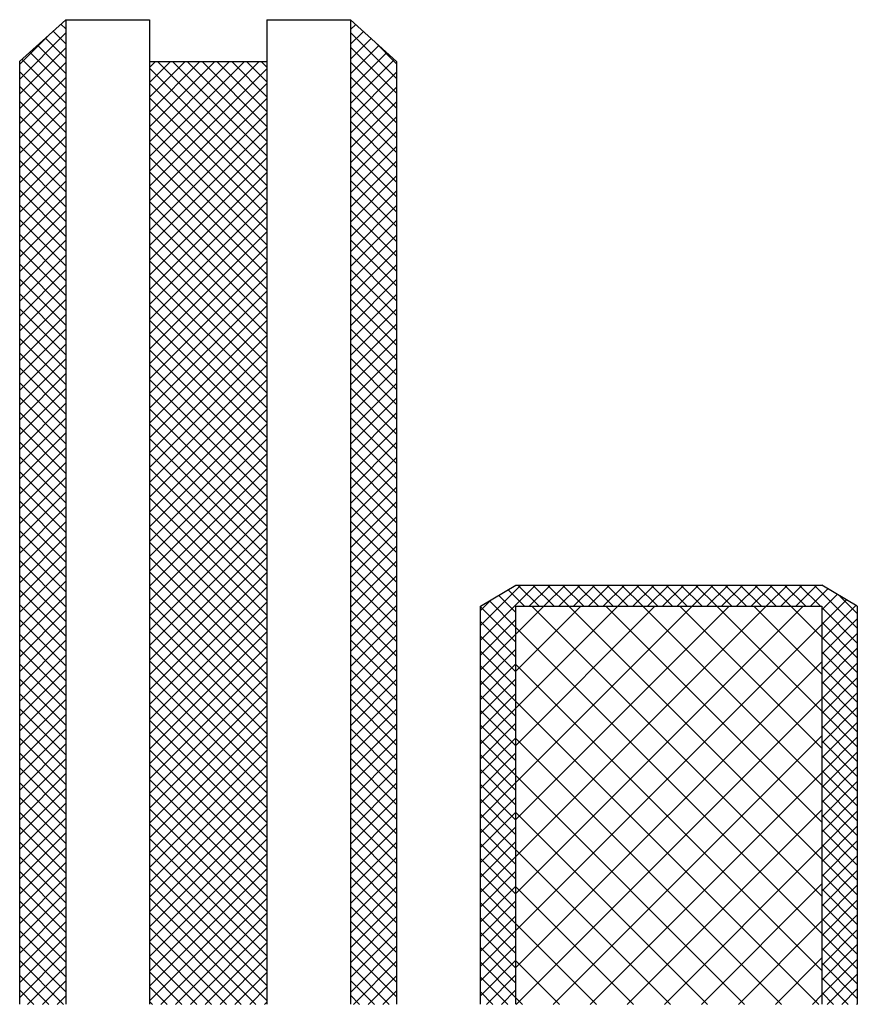
# Model space of a CAD drawing. Units: inches. Extents: x 448 to 709, y 311 to 507.
# Drawn here: x 661 to 664, y 328 to 331 of the extents above; entities that cross this region are included whole.
import ezdxf

# ---------------------------------------------------------------- set-up
doc = ezdxf.new("R2010")
doc.units = ezdxf.units.IN
doc.header["$MEASUREMENT"] = 0

# ---------------------------------------------------------------- blocks, each defined once
blk = doc.blocks.new('*X4')
at = {"color": 0}
for p, q in [((817.368, 397.088), (817.253, 397.203)), ((824.168, 397.075), (824.29, 397.197)), ((816.268, 395.893), (817.368, 396.993)), ((816.268, 396.246), (816.945, 396.924)), ((817.368, 396.734), (817.067, 397.035)), ((824.168, 396.722), (824.475, 397.029)), ((825.268, 395.906), (824.168, 397.006)), ((817.368, 396.027), (816.697, 396.698)), ((817.368, 396.381), (816.882, 396.867)), ((824.168, 396.368), (824.66, 396.861)), ((824.168, 396.015), (824.845, 396.692)), ((825.268, 396.259), (824.729, 396.798)), ((816.268, 395.539), (817.368, 396.639)), ((817.368, 395.674), (816.512, 396.53)), ((825.268, 395.552), (824.168, 396.652)), ((824.168, 395.661), (825.031, 396.524)), ((816.268, 395.186), (817.368, 396.286)), ((817.368, 395.32), (816.327, 396.361)), ((819.368, 393.69), (821.986, 396.308)), ((819.368, 394.043), (821.633, 396.308)), ((819.368, 394.397), (821.279, 396.308)), ((819.368, 394.75), (820.926, 396.308)), ((819.368, 395.104), (820.572, 396.308)), ((819.368, 395.457), (820.219, 396.308)), ((819.368, 395.811), (819.865, 396.308)), ((819.368, 396.165), (819.511, 396.308)), ((822.168, 393.702), (819.562, 396.308)), ((822.168, 394.056), (819.916, 396.308)), ((822.168, 394.409), (820.269, 396.308)), ((822.168, 394.763), (820.623, 396.308)), ((822.168, 395.116), (820.976, 396.308)), ((822.168, 395.47), (821.33, 396.308)), ((822.168, 395.824), (821.683, 396.308)), ((822.168, 396.177), (822.037, 396.308)), ((824.168, 395.308), (825.216, 396.355)), ((825.268, 395.198), (824.168, 396.298)), ((817.368, 394.967), (816.268, 396.067)), ((822.168, 393.349), (819.368, 396.149)), ((819.368, 393.336), (822.168, 396.136)), ((824.168, 394.954), (825.268, 396.054)), ((816.268, 394.832), (817.368, 395.932)), ((822.168, 392.995), (819.368, 395.795)), ((819.368, 392.983), (822.168, 395.783)), ((825.268, 394.845), (824.168, 395.945)), ((817.368, 394.613), (816.268, 395.713)), ((816.268, 394.479), (817.368, 395.579)), ((824.168, 394.601), (825.268, 395.701)), ((825.268, 394.491), (824.168, 395.591)), ((817.368, 394.26), (816.268, 395.36)), ((822.168, 392.642), (819.368, 395.442)), ((819.368, 392.629), (822.168, 395.429)), ((824.168, 394.247), (825.268, 395.347)), ((816.268, 394.125), (817.368, 395.225)), ((822.168, 392.288), (819.368, 395.088)), ((819.368, 392.275), (822.168, 395.075)), ((825.268, 394.138), (824.168, 395.238)), ((817.368, 393.906), (816.268, 395.006)), ((816.268, 393.772), (817.368, 394.872)), ((824.168, 393.893), (825.268, 394.993)), ((825.268, 393.784), (824.168, 394.884)), ((817.368, 393.552), (816.268, 394.652)), ((822.168, 391.934), (819.368, 394.734)), ((819.368, 391.922), (822.168, 394.722)), ((824.168, 393.54), (825.268, 394.64)), ((816.268, 393.418), (817.368, 394.518)), ((822.168, 391.581), (819.368, 394.381)), ((819.368, 391.568), (822.168, 394.368)), ((825.268, 393.431), (824.168, 394.531)), ((817.368, 393.199), (816.268, 394.299)), ((816.268, 393.065), (817.368, 394.165)), ((824.168, 393.186), (825.268, 394.286)), ((825.268, 393.077), (824.168, 394.177)), ((817.368, 392.845), (816.268, 393.945)), ((822.168, 391.227), (819.368, 394.027)), ((819.368, 391.215), (822.168, 394.015)), ((824.168, 392.833), (825.268, 393.933)), ((816.268, 392.711), (817.368, 393.811)), ((822.168, 390.874), (819.368, 393.674)), ((819.368, 390.861), (822.168, 393.661)), ((825.268, 392.724), (824.168, 393.824)), ((817.368, 392.492), (816.268, 393.592)), ((816.268, 392.357), (817.368, 393.457)), ((824.168, 392.479), (825.268, 393.579)), ((825.268, 392.37), (824.168, 393.47)), ((817.368, 392.138), (816.268, 393.238)), ((822.168, 390.52), (819.368, 393.32)), ((819.368, 390.508), (822.168, 393.308)), ((824.168, 392.126), (825.268, 393.226)), ((816.268, 392.004), (817.368, 393.104)), ((822.168, 390.167), (819.368, 392.967)), ((819.368, 390.154), (822.168, 392.954)), ((825.268, 392.016), (824.168, 393.116)), ((817.368, 391.785), (816.268, 392.885)), ((816.268, 391.65), (817.368, 392.75)), ((824.168, 391.772), (825.268, 392.872)), ((825.268, 391.663), (824.168, 392.763)), ((817.368, 391.431), (816.268, 392.531)), ((822.168, 389.813), (819.368, 392.613)), ((819.368, 389.801), (822.168, 392.601)), ((824.168, 391.419), (825.268, 392.519)), ((816.268, 391.297), (817.368, 392.397)), ((822.168, 389.46), (819.368, 392.26)), ((819.368, 389.447), (822.168, 392.247)), ((825.268, 391.309), (824.168, 392.409)), ((817.368, 391.078), (816.268, 392.178)), ((816.268, 390.943), (817.368, 392.043)), ((824.168, 391.065), (825.268, 392.165)), ((825.268, 390.956), (824.168, 392.056)), ((817.368, 390.724), (816.268, 391.824)), ((822.168, 389.106), (819.368, 391.906)), ((819.368, 389.093), (822.168, 391.893)), ((824.168, 390.711), (825.268, 391.811)), ((816.268, 390.59), (817.368, 391.69)), ((822.168, 388.752), (819.368, 391.552)), ((819.368, 388.74), (822.168, 391.54)), ((825.268, 390.602), (824.168, 391.702)), ((817.368, 390.37), (816.268, 391.47)), ((816.268, 390.236), (817.368, 391.336)), ((824.168, 390.358), (825.268, 391.458)), ((825.268, 390.249), (824.168, 391.349)), ((817.368, 390.017), (816.268, 391.117)), ((822.168, 388.399), (819.368, 391.199)), ((819.368, 388.386), (822.168, 391.186)), ((824.168, 390.004), (825.268, 391.104)), ((816.268, 389.883), (817.368, 390.983)), ((822.168, 388.045), (819.368, 390.845)), ((819.368, 388.033), (822.168, 390.833)), ((825.268, 389.895), (824.168, 390.995)), ((817.368, 389.663), (816.268, 390.763)), ((816.268, 389.529), (817.368, 390.629)), ((824.168, 389.651), (825.268, 390.751)), ((825.268, 389.542), (824.168, 390.642)), ((817.368, 389.31), (816.268, 390.41)), ((822.168, 387.692), (819.368, 390.492)), ((819.368, 387.679), (822.168, 390.479)), ((824.168, 389.297), (825.268, 390.397)), ((816.268, 389.175), (817.368, 390.275)), ((822.168, 387.338), (819.368, 390.138)), ((819.368, 387.326), (822.168, 390.126)), ((825.268, 389.188), (824.168, 390.288)), ((817.368, 388.956), (816.268, 390.056)), ((816.268, 388.822), (817.368, 389.922)), ((824.168, 388.944), (825.268, 390.044)), ((825.268, 388.834), (824.168, 389.934)), ((817.368, 388.603), (816.268, 389.703)), ((822.168, 386.985), (819.368, 389.785)), ((819.368, 386.972), (822.168, 389.772)), ((824.168, 388.59), (825.268, 389.69)), ((816.268, 388.468), (817.368, 389.568)), ((822.168, 386.631), (819.368, 389.431)), ((819.368, 386.619), (822.168, 389.419)), ((825.268, 388.481), (824.168, 389.581)), ((817.368, 388.249), (816.268, 389.349)), ((816.268, 388.115), (817.368, 389.215)), ((824.168, 388.237), (825.268, 389.337)), ((825.268, 388.127), (824.168, 389.227)), ((817.368, 387.896), (816.268, 388.996)), ((822.168, 386.278), (819.368, 389.078)), ((819.368, 386.265), (822.168, 389.065)), ((824.168, 387.883), (825.268, 388.983)), ((816.268, 387.761), (817.368, 388.861)), ((822.168, 385.924), (819.368, 388.724)), ((819.368, 385.911), (822.168, 388.711)), ((825.268, 387.774), (824.168, 388.874)), ((817.368, 387.542), (816.268, 388.642)), ((816.268, 387.408), (817.368, 388.508)), ((824.168, 387.529), (825.268, 388.629)), ((825.268, 387.42), (824.168, 388.52)), ((817.368, 387.188), (816.268, 388.288)), ((822.168, 385.57), (819.368, 388.37)), ((819.368, 385.558), (822.168, 388.358)), ((824.168, 387.176), (825.268, 388.276)), ((816.268, 387.054), (817.368, 388.154)), ((822.168, 385.217), (819.368, 388.017)), ((819.368, 385.204), (822.168, 388.004)), ((825.268, 387.067), (824.168, 388.167)), ((817.368, 386.835), (816.268, 387.935)), ((816.268, 386.701), (817.368, 387.801)), ((824.168, 386.822), (825.268, 387.922)), ((825.268, 386.713), (824.168, 387.813)), ((817.368, 386.481), (816.268, 387.581)), ((822.168, 384.863), (819.368, 387.663)), ((819.368, 384.851), (822.168, 387.651)), ((824.168, 386.469), (825.268, 387.569)), ((816.268, 386.347), (817.368, 387.447)), ((822.168, 384.51), (819.368, 387.31)), ((819.368, 384.497), (822.168, 387.297)), ((825.268, 386.36), (824.168, 387.46)), ((817.368, 386.128), (816.268, 387.228)), ((816.268, 385.993), (817.368, 387.093)), ((824.168, 386.115), (825.268, 387.215)), ((825.268, 386.006), (824.168, 387.106)), ((817.368, 385.774), (816.268, 386.874)), ((822.168, 384.156), (819.368, 386.956)), ((819.368, 384.144), (822.168, 386.944)), ((824.168, 385.762), (825.268, 386.862)), ((816.268, 385.64), (817.368, 386.74)), ((822.168, 383.803), (819.368, 386.603)), ((819.368, 383.79), (822.168, 386.59)), ((825.268, 385.652), (824.168, 386.752)), ((817.368, 385.421), (816.268, 386.521)), ((816.268, 385.286), (817.368, 386.386)), ((824.168, 385.408), (825.268, 386.508)), ((825.268, 385.299), (824.168, 386.399)), ((817.368, 385.067), (816.268, 386.167)), ((822.168, 383.449), (819.368, 386.249)), ((819.368, 383.437), (822.168, 386.237)), ((824.168, 385.055), (825.268, 386.155)), ((816.268, 384.933), (817.368, 386.033)), ((822.168, 383.096), (819.368, 385.896)), ((819.368, 383.083), (822.168, 385.883)), ((825.268, 384.945), (824.168, 386.045)), ((817.368, 384.714), (816.268, 385.814)), ((816.268, 384.579), (817.368, 385.679)), ((824.168, 384.701), (825.268, 385.801)), ((825.268, 384.592), (824.168, 385.692)), ((817.368, 384.36), (816.268, 385.46)), ((822.168, 382.742), (819.368, 385.542)), ((819.368, 382.729), (822.168, 385.529)), ((824.168, 384.347), (825.268, 385.447)), ((816.268, 384.226), (817.368, 385.326)), ((822.168, 382.388), (819.368, 385.188)), ((819.368, 382.376), (822.168, 385.176)), ((825.268, 384.238), (824.168, 385.338)), ((817.368, 384.007), (816.268, 385.107)), ((816.268, 383.872), (817.368, 384.972)), ((824.168, 383.994), (825.268, 385.094)), ((825.268, 383.885), (824.168, 384.985)), ((817.368, 383.653), (816.268, 384.753)), ((822.168, 382.035), (819.368, 384.835)), ((819.368, 382.022), (822.168, 384.822)), ((824.168, 383.64), (825.268, 384.74)), ((816.268, 383.519), (817.368, 384.619)), ((822.168, 381.681), (819.368, 384.481)), ((819.368, 381.669), (822.168, 384.469)), ((825.268, 383.531), (824.168, 384.631)), ((817.368, 383.299), (816.268, 384.399)), ((816.268, 383.165), (817.368, 384.265)), ((824.168, 383.287), (825.268, 384.387)), ((825.268, 383.178), (824.168, 384.278)), ((817.368, 382.946), (816.268, 384.046)), ((822.168, 381.328), (819.368, 384.128)), ((819.368, 381.315), (822.168, 384.115)), ((824.168, 382.933), (825.268, 384.033)), ((816.268, 382.811), (817.368, 383.911)), ((822.168, 380.974), (819.368, 383.774)), ((819.368, 380.962), (822.168, 383.762)), ((825.268, 382.824), (824.168, 383.924)), ((827.268, 382.851), (828.225, 383.808)), ((827.268, 382.498), (828.578, 383.808)), ((828.673, 383.308), (828.173, 383.808)), ((828.432, 383.308), (828.932, 383.808)), ((829.027, 383.308), (828.527, 383.808)), ((828.785, 383.308), (829.285, 383.808)), ((829.38, 383.308), (828.88, 383.808)), ((829.139, 383.308), (829.639, 383.808)), ((829.734, 383.308), (829.234, 383.808)), ((829.492, 383.308), (829.992, 383.808)), ((830.087, 383.308), (829.587, 383.808)), ((829.846, 383.308), (830.346, 383.808)), ((830.441, 383.308), (829.941, 383.808)), ((830.2, 383.308), (830.7, 383.808)), ((830.794, 383.308), (830.294, 383.808)), ((830.553, 383.308), (831.053, 383.808)), ((831.148, 383.308), (830.648, 383.808)), ((830.907, 383.308), (831.407, 383.808)), ((831.501, 383.308), (831.001, 383.808)), ((831.26, 383.308), (831.76, 383.808)), ((831.855, 383.308), (831.355, 383.808)), ((831.614, 383.308), (832.114, 383.808)), ((832.209, 383.308), (831.709, 383.808)), ((831.967, 383.308), (832.467, 383.808)), ((832.562, 383.308), (832.062, 383.808)), ((832.321, 383.308), (832.821, 383.808)), ((832.916, 383.308), (832.416, 383.808)), ((832.674, 383.308), (833.174, 383.808)), ((833.269, 383.308), (832.769, 383.808)), ((833.028, 383.308), (833.528, 383.808)), ((833.623, 383.308), (833.123, 383.808)), ((833.382, 383.308), (833.882, 383.808)), ((833.976, 383.308), (833.476, 383.808)), ((833.735, 383.308), (834.235, 383.808)), ((834.33, 383.308), (833.83, 383.808)), ((834.089, 383.308), (834.589, 383.808)), ((834.683, 383.308), (834.183, 383.808)), ((834.442, 383.308), (834.942, 383.808)), ((835.037, 383.308), (834.537, 383.808)), ((834.796, 383.308), (835.296, 383.808)), ((835.39, 383.308), (834.89, 383.808)), ((836.268, 382.784), (835.244, 383.808)), ((817.368, 382.592), (816.268, 383.692)), ((816.268, 382.458), (817.368, 383.558)), ((824.168, 382.58), (825.268, 383.68)), ((825.268, 382.47), (824.168, 383.57)), ((828.118, 383.156), (827.707, 383.567)), ((828.319, 383.308), (827.93, 383.697)), ((835.149, 383.308), (835.564, 383.722)), ((835.418, 383.223), (835.786, 383.591)), ((836.268, 383.138), (835.854, 383.551)), ((817.368, 382.239), (816.268, 383.339)), ((822.168, 380.621), (819.368, 383.421)), ((819.368, 380.608), (822.168, 383.408)), ((824.168, 382.226), (825.268, 383.326)), ((827.268, 383.205), (827.519, 383.455)), ((828.118, 382.449), (827.268, 383.299)), ((828.118, 382.802), (827.485, 383.436)), ((835.418, 382.87), (836.009, 383.46)), ((835.418, 382.516), (836.231, 383.33)), ((816.268, 382.104), (817.368, 383.204)), ((822.168, 380.267), (819.368, 383.067)), ((819.368, 380.255), (822.168, 383.055)), ((825.268, 382.117), (824.168, 383.217)), ((836.268, 382.431), (835.418, 383.281)), ((817.368, 381.885), (816.268, 382.985)), ((816.268, 381.751), (817.368, 382.851)), ((824.168, 381.873), (825.268, 382.973)), ((825.268, 381.763), (824.168, 382.863)), ((827.268, 382.144), (828.118, 382.994)), ((828.118, 382.095), (827.268, 382.945)), ((835.418, 382.162), (836.268, 383.012)), ((836.268, 382.077), (835.418, 382.927)), ((817.368, 381.532), (816.268, 382.632)), ((822.168, 379.914), (819.368, 382.714)), ((819.368, 379.901), (822.168, 382.701)), ((824.168, 381.519), (825.268, 382.619)), ((827.268, 381.791), (828.118, 382.641)), ((828.118, 381.742), (827.268, 382.592)), ((835.418, 381.809), (836.268, 382.659)), ((816.268, 381.397), (817.368, 382.497)), ((822.168, 379.56), (819.368, 382.36)), ((819.368, 379.547), (822.168, 382.347)), ((825.268, 381.41), (824.168, 382.51)), ((836.268, 381.724), (835.418, 382.574)), ((817.368, 381.178), (816.268, 382.278)), ((816.268, 381.044), (817.368, 382.144)), ((824.168, 381.166), (825.268, 382.266)), ((825.268, 381.056), (824.168, 382.156)), ((827.268, 381.437), (828.118, 382.287)), ((828.118, 381.388), (827.268, 382.238)), ((835.418, 381.455), (836.268, 382.305)), ((836.268, 381.37), (835.418, 382.22)), ((817.368, 380.825), (816.268, 381.925)), ((822.168, 379.207), (819.368, 382.007)), ((819.368, 379.194), (822.168, 381.994)), ((824.168, 380.812), (825.268, 381.912)), ((827.268, 381.084), (828.118, 381.934)), ((828.118, 381.035), (827.268, 381.885)), ((835.418, 381.102), (836.268, 381.952)), ((816.268, 380.69), (817.368, 381.79)), ((822.168, 378.853), (819.368, 381.653)), ((819.368, 378.84), (822.168, 381.64)), ((825.268, 380.703), (824.168, 381.803)), ((836.268, 381.016), (835.418, 381.866)), ((817.368, 380.471), (816.268, 381.571)), ((816.268, 380.337), (817.368, 381.437)), ((824.168, 380.458), (825.268, 381.558)), ((825.268, 380.349), (824.168, 381.449)), ((827.268, 380.73), (828.118, 381.58)), ((828.118, 380.681), (827.268, 381.531)), ((835.418, 380.748), (836.268, 381.598)), ((836.268, 380.663), (835.418, 381.513)), ((817.368, 380.117), (816.268, 381.217)), ((822.168, 378.499), (819.368, 381.299)), ((819.368, 378.487), (822.168, 381.287)), ((824.168, 380.105), (825.268, 381.205)), ((827.268, 380.376), (828.118, 381.226)), ((828.118, 380.328), (827.268, 381.178)), ((835.418, 380.395), (836.268, 381.245)), ((816.268, 379.983), (817.368, 381.083)), ((822.168, 378.146), (819.368, 380.946)), ((825.268, 379.996), (824.168, 381.096)), ((836.268, 380.309), (835.418, 381.159)), ((817.368, 379.764), (816.268, 380.864)), ((816.268, 379.629), (817.368, 380.729)), ((819.368, 378.133), (822.168, 380.933)), ((824.168, 379.751), (825.268, 380.851)), ((825.268, 379.642), (824.168, 380.742)), ((827.268, 380.023), (828.118, 380.873)), ((828.118, 379.974), (827.268, 380.824)), ((835.418, 380.041), (836.268, 380.891)), ((836.268, 379.956), (835.418, 380.806)), ((817.368, 379.41), (816.268, 380.51)), ((822.168, 377.792), (819.368, 380.592)), ((819.368, 377.78), (822.168, 380.58)), ((824.168, 379.398), (825.268, 380.498)), ((827.268, 379.669), (828.118, 380.519)), ((828.118, 379.62), (827.268, 380.47)), ((835.418, 379.688), (836.268, 380.538)), ((816.268, 379.276), (817.368, 380.376)), ((822.168, 377.439), (819.368, 380.239)), ((825.268, 379.288), (824.168, 380.388)), ((836.268, 379.602), (835.418, 380.452)), ((817.368, 379.057), (816.268, 380.157)), ((816.268, 378.922), (817.368, 380.022)), ((819.368, 377.426), (822.168, 380.226)), ((824.168, 379.044), (825.268, 380.144)), ((825.268, 378.935), (824.168, 380.035)), ((827.268, 379.316), (828.118, 380.166)), ((828.118, 379.267), (827.268, 380.117)), ((835.418, 379.334), (836.268, 380.184)), ((836.268, 379.249), (835.418, 380.099)), ((817.368, 378.703), (816.268, 379.803)), ((822.168, 377.085), (819.368, 379.885)), ((819.368, 377.073), (822.168, 379.873)), ((824.168, 378.691), (825.268, 379.791)), ((827.268, 378.962), (828.118, 379.812)), ((828.118, 378.913), (827.268, 379.763)), ((835.418, 378.98), (836.268, 379.83)), ((816.268, 378.569), (817.368, 379.669)), ((822.168, 376.732), (819.368, 379.532)), ((825.268, 378.581), (824.168, 379.681)), ((836.268, 378.895), (835.418, 379.745)), ((817.368, 378.35), (816.268, 379.45)), ((816.268, 378.215), (817.368, 379.315)), ((819.368, 376.719), (822.168, 379.519)), ((824.168, 378.337), (825.268, 379.437)), ((825.268, 378.228), (824.168, 379.328)), ((827.268, 378.609), (828.118, 379.459)), ((828.118, 378.56), (827.268, 379.41)), ((835.418, 378.627), (836.268, 379.477)), ((836.268, 378.542), (835.418, 379.392)), ((817.368, 377.996), (816.268, 379.096)), ((822.168, 376.378), (819.368, 379.178)), ((819.368, 376.366), (822.168, 379.166)), ((824.168, 377.984), (825.268, 379.084)), ((827.268, 378.255), (828.118, 379.105)), ((828.118, 378.206), (827.268, 379.056)), ((835.418, 378.273), (836.268, 379.123)), ((816.268, 377.862), (817.368, 378.962)), ((822.168, 376.025), (819.368, 378.825)), ((825.268, 377.874), (824.168, 378.974)), ((836.268, 378.188), (835.418, 379.038)), ((817.368, 377.643), (816.268, 378.743)), ((816.268, 377.508), (817.368, 378.608)), ((819.368, 376.012), (822.168, 378.812)), ((824.168, 377.63), (825.268, 378.73)), ((825.268, 377.521), (824.168, 378.621)), ((827.268, 377.902), (828.118, 378.752)), ((828.118, 377.853), (827.268, 378.703)), ((835.418, 377.92), (836.268, 378.77)), ((836.268, 377.834), (835.418, 378.684)), ((817.368, 377.289), (816.268, 378.389)), ((822.168, 375.671), (819.368, 378.471)), ((819.368, 375.658), (822.168, 378.458)), ((824.168, 377.276), (825.268, 378.376)), ((827.268, 377.548), (828.118, 378.398)), ((835.418, 377.566), (836.268, 378.416)), ((816.268, 377.155), (817.368, 378.255)), ((822.168, 375.317), (819.368, 378.117)), ((825.268, 377.167), (824.168, 378.267)), ((828.118, 377.499), (827.268, 378.349)), ((836.268, 377.481), (835.418, 378.331)), ((817.368, 376.935), (816.268, 378.035)), ((816.268, 376.801), (817.368, 377.901)), ((819.368, 375.305), (822.168, 378.105)), ((824.168, 376.923), (825.268, 378.023)), ((825.268, 376.814), (824.168, 377.914)), ((827.268, 377.194), (828.118, 378.044)), ((828.118, 377.146), (827.268, 377.996)), ((835.418, 377.213), (836.268, 378.063)), ((836.268, 377.127), (835.418, 377.977)), ((817.368, 376.582), (816.268, 377.682)), ((822.168, 374.964), (819.368, 377.764)), ((819.368, 374.951), (822.168, 377.751)), ((824.168, 376.569), (825.268, 377.669)), ((827.268, 376.841), (828.118, 377.691)), ((835.418, 376.859), (836.268, 377.709)), ((816.268, 376.447), (817.368, 377.547)), ((822.168, 374.61), (819.368, 377.41)), ((825.268, 376.46), (824.168, 377.56)), ((828.118, 376.792), (827.268, 377.642)), ((836.268, 376.774), (835.418, 377.624)), ((817.368, 376.228), (816.268, 377.328)), ((816.268, 376.094), (817.368, 377.194)), ((819.368, 374.598), (822.168, 377.398)), ((824.168, 376.216), (825.268, 377.316)), ((825.268, 376.107), (824.168, 377.207)), ((827.268, 376.487), (828.118, 377.337)), ((828.118, 376.438), (827.268, 377.288)), ((835.418, 376.506), (836.268, 377.356)), ((836.268, 376.42), (835.418, 377.27)), ((817.368, 375.875), (816.268, 376.975)), ((822.168, 374.257), (819.368, 377.057)), ((819.368, 374.244), (822.168, 377.044)), ((824.168, 375.862), (825.268, 376.962)), ((827.268, 376.134), (828.118, 376.984)), ((835.418, 376.152), (836.268, 377.002)), ((816.268, 375.74), (817.368, 376.84)), ((825.268, 375.753), (824.168, 376.853)), ((828.118, 376.085), (827.268, 376.935)), ((836.268, 376.067), (835.418, 376.917)), ((817.368, 375.521), (816.268, 376.621)), ((816.268, 375.387), (817.368, 376.487)), ((822.168, 373.903), (819.368, 376.703)), ((819.368, 373.891), (822.168, 376.691)), ((824.168, 375.509), (825.268, 376.609)), ((825.268, 375.399), (824.168, 376.499)), ((827.268, 375.78), (828.118, 376.63)), ((828.118, 375.731), (827.268, 376.581)), ((835.418, 375.799), (836.268, 376.649)), ((836.268, 375.713), (835.418, 376.563)), ((817.368, 375.168), (816.268, 376.268)), ((821.91, 373.808), (819.368, 376.35)), ((819.639, 373.808), (822.168, 376.337)), ((824.168, 375.155), (825.268, 376.255)), ((827.268, 375.427), (828.118, 376.277)), ((835.418, 375.445), (836.268, 376.295)), ((816.268, 375.033), (817.368, 376.133)), ((825.268, 375.046), (824.168, 376.146)), ((828.118, 375.378), (827.268, 376.228)), ((836.268, 375.36), (835.418, 376.21)), ((817.368, 374.814), (816.268, 375.914)), ((816.268, 374.68), (817.368, 375.78)), ((821.556, 373.808), (819.368, 375.996)), ((819.992, 373.808), (822.168, 375.984)), ((824.168, 374.802), (825.268, 375.902)), ((825.268, 374.692), (824.168, 375.792)), ((827.268, 375.073), (828.118, 375.923)), ((828.118, 375.024), (827.268, 375.874)), ((835.418, 375.091), (836.268, 375.941)), ((836.268, 375.006), (835.418, 375.856)), ((817.368, 374.461), (816.268, 375.561)), ((821.202, 373.808), (819.368, 375.643)), ((820.346, 373.808), (822.168, 375.63)), ((824.168, 374.448), (825.268, 375.548)), ((827.268, 374.72), (828.118, 375.57)), ((835.418, 374.738), (836.268, 375.588)), ((816.268, 374.326), (817.368, 375.426)), ((825.268, 374.339), (824.168, 375.439)), ((828.118, 374.671), (827.268, 375.521)), ((836.268, 374.652), (835.418, 375.502)), ((817.368, 374.107), (816.268, 375.207)), ((816.268, 373.973), (817.368, 375.073)), ((820.849, 373.808), (819.368, 375.289)), ((820.7, 373.808), (822.168, 375.276)), ((824.168, 374.094), (825.268, 375.194)), ((825.268, 373.985), (824.168, 375.085)), ((827.268, 374.366), (828.118, 375.216)), ((828.118, 374.317), (827.268, 375.167)), ((835.418, 374.384), (836.268, 375.234)), ((836.268, 374.299), (835.418, 375.149)), ((817.313, 373.808), (816.268, 374.853)), ((820.495, 373.808), (819.368, 374.935)), ((821.053, 373.808), (822.168, 374.923)), ((824.235, 373.808), (825.268, 374.841)), ((827.268, 374.012), (828.118, 374.862)), ((835.418, 374.031), (836.268, 374.881)), ((816.457, 373.808), (817.368, 374.719)), ((825.091, 373.808), (824.168, 374.732)), ((828.118, 373.964), (827.268, 374.814)), ((836.268, 373.945), (835.418, 374.795)), ((816.96, 373.808), (816.268, 374.5)), ((816.81, 373.808), (817.368, 374.366)), ((820.142, 373.808), (819.368, 374.582)), ((821.407, 373.808), (822.168, 374.569)), ((824.738, 373.808), (824.168, 374.378)), ((824.589, 373.808), (825.268, 374.487)), ((827.92, 373.808), (827.268, 374.46)), ((827.417, 373.808), (828.118, 374.509)), ((836.052, 373.808), (835.418, 374.442)), ((835.549, 373.808), (836.268, 374.527)), ((816.606, 373.808), (816.268, 374.146)), ((819.788, 373.808), (819.368, 374.228)), ((821.76, 373.808), (822.168, 374.216)), ((824.942, 373.808), (825.268, 374.134)), ((827.771, 373.808), (828.118, 374.155)), ((835.902, 373.808), (836.268, 374.174)), ((817.164, 373.808), (817.368, 374.012)), ((824.384, 373.808), (824.168, 374.025)), ((827.566, 373.808), (827.268, 374.107)), ((835.698, 373.808), (835.418, 374.088)), ((819.435, 373.808), (819.368, 373.875)), ((822.114, 373.808), (822.168, 373.862)), ((836.256, 373.808), (836.268, 373.82))]:
    blk.add_line(p, q, dxfattribs=at)
blk = doc.blocks.new('*X9')
at = {"color": 0}
for p, q in [((828.118, 382.641), (828.785, 383.308)), ((828.118, 381.757), (829.669, 383.308)), ((828.118, 380.873), (830.553, 383.308)), ((828.118, 379.989), (831.437, 383.308)), ((828.118, 379.105), (832.321, 383.308)), ((828.118, 378.221), (833.205, 383.308)), ((828.118, 377.337), (834.089, 383.308)), ((828.118, 376.453), (834.973, 383.308)), ((835.418, 376.386), (828.496, 383.308)), ((835.418, 377.27), (829.38, 383.308)), ((835.418, 378.154), (830.264, 383.308)), ((835.418, 379.038), (831.148, 383.308)), ((835.418, 379.922), (832.032, 383.308)), ((835.418, 380.806), (832.916, 383.308)), ((835.418, 381.69), (833.799, 383.308)), ((835.418, 382.574), (834.683, 383.308)), ((828.118, 375.57), (835.418, 382.87)), ((835.418, 375.502), (828.118, 382.802)), ((828.118, 374.686), (835.418, 381.986)), ((835.418, 374.619), (828.118, 381.919)), ((835.345, 373.808), (828.118, 381.035)), ((828.124, 373.808), (835.418, 381.102)), ((834.461, 373.808), (828.118, 380.151)), ((829.008, 373.808), (835.418, 380.218)), ((829.892, 373.808), (835.418, 379.334)), ((833.577, 373.808), (828.118, 379.267)), ((832.693, 373.808), (828.118, 378.383)), ((830.776, 373.808), (835.418, 378.45)), ((831.809, 373.808), (828.118, 377.499)), ((831.66, 373.808), (835.418, 377.566)), ((830.925, 373.808), (828.118, 376.615)), ((832.544, 373.808), (835.418, 376.682)), ((833.427, 373.808), (835.418, 375.799)), ((830.041, 373.808), (828.118, 375.731)), ((829.157, 373.808), (828.118, 374.848)), ((834.311, 373.808), (835.418, 374.915)), ((828.273, 373.808), (828.118, 373.964)), ((835.195, 373.808), (835.418, 374.031))]:
    blk.add_line(p, q, dxfattribs=at)
blk = doc.blocks.new('SIMA2')
at = {"color": 170}
for p, q in [((77.76, 41.083), (76.66, 40.083)), ((77.76, 41.083), (77.76, 17.583)), ((77.76, 41.083), (79.76, 41.083)), ((79.76, 41.083), (79.76, 17.583)), ((82.56, 41.083), (82.56, 17.583)), ((82.56, 41.083), (84.56, 41.083)), ((84.56, 41.083), (84.56, 17.583)), ((84.56, 41.083), (85.66, 40.083)), ((76.66, 40.083), (76.66, 17.583)), ((79.76, 40.083), (82.56, 40.083)), ((85.66, 40.083), (85.66, 17.583)), ((87.66, 27.083), (88.51, 27.583)), ((88.51, 27.583), (95.81, 27.583)), ((96.66, 27.083), (95.81, 27.583)), ((87.66, 17.583), (87.66, 27.083)), ((88.51, 27.083), (95.81, 27.083)), ((88.51, 17.583), (88.51, 27.083)), ((95.81, 27.083), (95.81, 17.583)), ((96.66, 27.083), (96.66, 17.583))]:
    blk.add_line(p, q, dxfattribs=at)
at = {"color": 40}
blk.add_blockref('*X9', (-739.607, -356.226), dxfattribs=at)
at = {"color": 170}
blk.add_blockref('*X4', (-739.607, -356.226), dxfattribs=at)
blk = doc.blocks.new('SIMA3')
at = {"color": 40}
blk.add_blockref('SIMA2', (696.356, 217.797), dxfattribs=at)
blk = doc.blocks.new('SIMA170')
at = {"color": 6}
blk.add_blockref('SIMA3', (-695.964, -217.988), dxfattribs=at)

msp = doc.modelspace()

# ---------------------------------------------------------------- block references
at = {"color": 6, "xscale": 0.1330693533041369, "yscale": 0.1330693533041654, "zscale": 0.133069353304102}
msp.add_blockref('SIMA170', (651.0864, 325.7743), dxfattribs=at)

doc.saveas('drawing.dxf')
